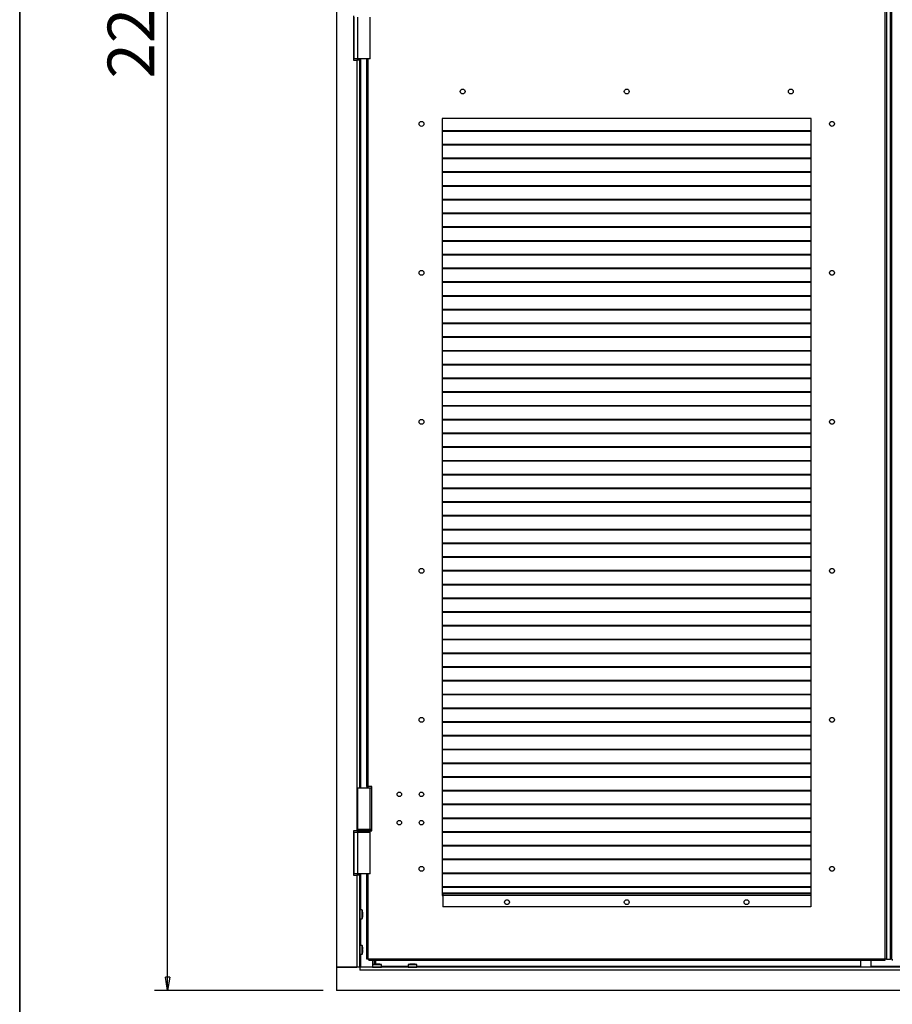
# Model space of a CAD drawing. Units: millimetres. Extents: x 9 to 412, y 8 to 290.
# Drawn here: x 9 to 74, y 102 to 176 of the extents above; entities that cross this region are included whole.
import ezdxf

# ---------------------------------------------------------------- set-up
doc = ezdxf.new("R2010")
doc.units = ezdxf.units.MM
doc.layers.add('CARTIGLIO', color=7, linetype='Continuous')
doc.styles.add('SLDTEXTSTYLE0', font='TXT', dxfattribs={"width": 0.75})
doc.dimstyles.new('SLDDIMSTYLE1', dxfattribs={"dimtxt": 3.5, "dimasz": 1, "dimexe": 0, "dimexo": 0.0625, "dimgap": 0.875, "dimtad": 1, "dimdec": 0, "dimlfac": 15, "dimrnd": 1e-09, "dimzin": 12, "dimdsep": 46, "dimtxsty": 'SLDTEXTSTYLE0', "dimblk1": 'CLOSED', "dimblk2": 'CLOSED', "dimsah": 1, "dimcen": 0.09, "dimadec": 0, "dimazin": 3, "dimtfac": 1, "dimtofl": 0, "dimtmove": 0, "dimatfit": 3, "dimldrblk": 'CLOSED', "dimfxl": 0, "dimfrac": 2, "dimtolj": 1, "dimtzin": 12, "dimarcsym": 0})

# ---------------------------------------------------------------- blocks, each defined once
blk = doc.blocks.new('_CLOSED')
at = {"color": 0, "linetype": 'ByBlock', "lineweight": -2}
for p, q in [((-1, 0.166667), (0, 0)), ((-1, 0.166667), (-1, -0.166667)), ((0, 0), (-1, -0.166667)), ((0, 0), (-1, 0))]:
    blk.add_line(p, q, dxfattribs=at)
blk = doc.blocks.new('_D_1')
at = {"layer": 'CARTIGLIO'}
for p, q in [((31.326, 250.76), (18.627, 250.76)), ((19.627, 102.995), (19.627, 250.76)), ((31.326, 102.995), (18.627, 102.995))]:
    blk.add_line(p, q, dxfattribs=at)
for p, rotation in [((19.627, 250.76, 1.658), 90.0000000000004), ((19.627, 102.995, 1.658), 270.0000000000004)]:
    blk.add_blockref('_CLOSED', p, dxfattribs=dict(at, rotation=rotation))
at = {"layer": 'CARTIGLIO', "insert": (15.115, 171.543), "char_height": 3.5, "attachment_point": 1, "rotation": 90, "style": 'SLDTEXTSTYLE0'}
blk.add_mtext('2216', dxfattribs=at)

msp = doc.modelspace()

# ---------------------------------------------------------------- linework, layer by layer
at = {"color": 7, "linetype": 'Continuous', "lineweight": 25}
for p, q in [((32.3261, 247.5281), (32.3261, 104.7281)), ((73.5761, 105.3281), (73.5761, 246.9948)), ((73.6761, 246.9948), (73.6761, 105.3281)), ((73.6961, 105.3281), (73.6961, 246.9948)), ((73.9761, 105.3281), (73.9761, 246.9948)), ((74.0761, 105.3281), (74.0761, 246.9948)), ((33.5928, 176.2614), (33.5928, 172.9281)), ((33.6594, 173.0281), (33.6594, 176.1614)), ((33.9094, 176.1614), (33.9094, 173.0281)), ((34.8428, 173.0281), (34.8428, 176.1614)), ((33.5928, 172.9281), (33.8394, 172.9281)), ((33.9094, 173.0281), (33.6594, 173.0281)), ((33.8394, 172.9281), (33.8394, 114.9948)), ((34.0594, 172.9281), (33.8394, 172.9281)), ((33.9061, 172.9281), (33.9061, 173.0281)), ((34.8428, 173.0281), (33.9094, 173.0281)), ((34.0594, 172.9281), (34.0594, 173.0281)), ((34.0594, 172.9281), (34.0594, 118.2281)), ((34.6094, 118.3281), (34.6094, 173.0281)), ((68.0094, 168.5281), (40.2761, 168.5281)), ((40.2761, 168.5281), (40.2761, 110.1281)), ((68.0094, 110.1281), (68.0094, 168.5281)), ((68.0094, 167.6121), (40.2761, 167.6121)), ((68.0094, 167.5649), (40.2761, 167.5649)), ((68.0094, 166.5787), (40.2761, 166.5787)), ((68.0094, 166.5316), (40.2761, 166.5316)), ((68.0094, 165.5454), (40.2761, 165.5454)), ((68.0094, 165.4983), (40.2761, 165.4983)), ((68.0094, 164.5121), (40.2761, 164.5121)), ((68.0094, 164.4649), (40.2761, 164.4649)), ((68.0094, 163.4787), (40.2761, 163.4787)), ((68.0094, 163.4316), (40.2761, 163.4316)), ((68.0094, 162.4454), (40.2761, 162.4454)), ((68.0094, 162.3983), (40.2761, 162.3983)), ((68.0094, 161.4121), (40.2761, 161.4121)), ((68.0094, 161.3649), (40.2761, 161.3649)), ((68.0094, 160.3787), (40.2761, 160.3787)), ((68.0094, 160.3316), (40.2761, 160.3316)), ((68.0094, 159.3454), (40.2761, 159.3454)), ((68.0094, 159.2983), (40.2761, 159.2983)), ((68.0094, 158.3121), (40.2761, 158.3121)), ((68.0094, 158.2649), (40.2761, 158.2649)), ((68.0094, 157.2787), (40.2761, 157.2787)), ((68.0094, 157.2316), (40.2761, 157.2316)), ((68.0094, 156.2454), (40.2761, 156.2454)), ((68.0094, 156.1983), (40.2761, 156.1983)), ((68.0094, 155.2121), (40.2761, 155.2121)), ((68.0094, 155.1649), (40.2761, 155.1649)), ((68.0094, 154.1787), (40.2761, 154.1787)), ((68.0094, 154.1316), (40.2761, 154.1316)), ((68.0094, 153.1454), (40.2761, 153.1454)), ((68.0094, 153.0983), (40.2761, 153.0983)), ((68.0094, 152.1121), (40.2761, 152.1121)), ((68.0094, 152.0649), (40.2761, 152.0649)), ((68.0094, 151.0787), (40.2761, 151.0787)), ((68.0094, 151.0316), (40.2761, 151.0316)), ((68.0094, 150.0454), (40.2761, 150.0454)), ((68.0094, 149.9983), (40.2761, 149.9983)), ((68.0094, 149.0121), (40.2761, 149.0121)), ((68.0094, 148.9649), (40.2761, 148.9649)), ((68.0094, 147.9787), (40.2761, 147.9787)), ((68.0094, 147.9316), (40.2761, 147.9316)), ((68.0094, 146.9454), (40.2761, 146.9454)), ((68.0094, 146.8983), (40.2761, 146.8983)), ((68.0094, 145.9121), (40.2761, 145.9121)), ((68.0094, 145.8649), (40.2761, 145.8649)), ((68.0094, 144.8787), (40.2761, 144.8787)), ((68.0094, 144.8316), (40.2761, 144.8316)), ((68.0094, 143.8454), (40.2761, 143.8454)), ((68.0094, 143.7983), (40.2761, 143.7983)), ((68.0094, 142.8121), (40.2761, 142.8121)), ((68.0094, 142.7649), (40.2761, 142.7649)), ((68.0094, 141.7787), (40.2761, 141.7787)), ((68.0094, 141.7316), (40.2761, 141.7316)), ((68.0094, 140.7454), (40.2761, 140.7454)), ((68.0094, 140.6983), (40.2761, 140.6983)), ((68.0094, 139.7121), (40.2761, 139.7121)), ((68.0094, 139.6649), (40.2761, 139.6649)), ((68.0094, 138.6787), (40.2761, 138.6787)), ((68.0094, 138.6316), (40.2761, 138.6316)), ((68.0094, 137.6454), (40.2761, 137.6454)), ((68.0094, 137.5983), (40.2761, 137.5983)), ((68.0094, 136.6121), (40.2761, 136.6121)), ((68.0094, 136.5649), (40.2761, 136.5649)), ((68.0094, 135.5787), (40.2761, 135.5787)), ((68.0094, 135.5316), (40.2761, 135.5316)), ((68.0094, 134.5454), (40.2761, 134.5454)), ((68.0094, 134.4983), (40.2761, 134.4983)), ((68.0094, 133.5121), (40.2761, 133.5121)), ((68.0094, 133.4649), (40.2761, 133.4649)), ((68.0094, 132.4787), (40.2761, 132.4787)), ((68.0094, 132.4316), (40.2761, 132.4316)), ((68.0094, 131.4454), (40.2761, 131.4454)), ((68.0094, 131.3983), (40.2761, 131.3983)), ((68.0094, 130.4121), (40.2761, 130.4121)), ((68.0094, 130.3649), (40.2761, 130.3649)), ((68.0094, 129.3787), (40.2761, 129.3787)), ((68.0094, 129.3316), (40.2761, 129.3316)), ((68.0094, 128.3454), (40.2761, 128.3454)), ((68.0094, 128.2983), (40.2761, 128.2983)), ((68.0094, 127.3121), (40.2761, 127.3121)), ((68.0094, 127.2649), (40.2761, 127.2649)), ((68.0094, 126.2787), (40.2761, 126.2787)), ((68.0094, 126.2316), (40.2761, 126.2316)), ((68.0094, 125.2454), (40.2761, 125.2454)), ((68.0094, 125.1983), (40.2761, 125.1983)), ((68.0094, 124.2121), (40.2761, 124.2121)), ((68.0094, 124.1649), (40.2761, 124.1649)), ((68.0094, 123.1787), (40.2761, 123.1787)), ((68.0094, 123.1316), (40.2761, 123.1316)), ((68.0094, 122.1454), (40.2761, 122.1454)), ((68.0094, 122.0983), (40.2761, 122.0983)), ((68.0094, 121.1121), (40.2761, 121.1121)), ((68.0094, 121.0649), (40.2761, 121.0649)), ((68.0094, 120.0787), (40.2761, 120.0787)), ((68.0094, 120.0316), (40.2761, 120.0316)), ((68.0094, 119.0454), (40.2761, 119.0454)), ((68.0094, 118.9983), (40.2761, 118.9983)), ((33.9094, 118.2281), (33.9094, 115.0948)), ((33.9094, 118.2281), (34.8428, 118.2281)), ((34.7094, 118.3281), (34.6094, 118.3281)), ((34.6094, 118.3281), (34.6094, 118.2281)), ((34.6894, 118.3281), (34.6894, 118.2281)), ((34.9761, 118.3281), (34.7094, 118.3281)), ((34.8428, 115.0948), (34.8428, 118.2281)), ((34.8428, 118.2281), (34.9761, 118.2281)), ((34.9761, 114.9948), (34.9761, 118.3281)), ((68.0094, 118.0121), (40.2761, 118.0121)), ((68.0094, 117.9649), (40.2761, 117.9649)), ((68.0094, 116.9787), (40.2761, 116.9787)), ((68.0094, 116.9316), (40.2761, 116.9316)), ((68.0094, 115.9454), (40.2761, 115.9454)), ((68.0094, 115.8983), (40.2761, 115.8983)), ((33.8394, 114.9948), (33.5928, 114.9948)), ((33.5928, 114.9948), (33.5928, 111.6614)), ((33.6594, 114.8948), (33.9094, 114.8948)), ((33.6594, 111.7614), (33.6594, 114.8948)), ((33.8394, 114.9948), (33.8761, 114.9948)), ((33.8761, 115.0281), (33.8761, 114.9614)), ((33.9061, 114.8948), (33.9061, 114.9058)), ((34.8428, 115.0948), (33.9094, 115.0948)), ((33.9094, 114.8948), (33.9094, 111.7614)), ((33.9094, 114.8948), (34.8428, 114.8948)), ((34.9761, 115.0948), (34.8428, 115.0948)), ((34.8428, 111.7614), (34.8428, 114.8948)), ((34.8761, 114.9614), (34.8761, 115.0281)), ((34.8761, 114.9948), (34.9761, 114.9948)), ((68.0094, 114.9121), (40.2761, 114.9121)), ((68.0094, 114.8649), (40.2761, 114.8649)), ((68.0094, 113.8787), (40.2761, 113.8787)), ((68.0094, 113.8316), (40.2761, 113.8316)), ((68.0094, 112.8454), (40.2761, 112.8454)), ((68.0094, 112.7983), (40.2761, 112.7983)), ((68.0094, 111.8121), (40.2761, 111.8121)), ((68.0094, 111.7649), (40.2761, 111.7649)), ((33.5928, 111.6614), (33.8394, 111.6614)), ((33.9094, 111.7614), (33.6594, 111.7614)), ((33.8394, 111.6614), (33.8394, 104.7281)), ((34.0594, 111.6614), (33.8394, 111.6614)), ((33.9061, 111.6614), (33.9061, 111.7614)), ((34.8428, 111.7614), (33.9094, 111.7614)), ((34.0594, 111.6614), (34.0594, 111.7614)), ((34.0594, 111.6614), (34.0594, 104.7281)), ((34.6094, 105.3281), (34.6094, 111.7614)), ((68.0094, 110.7787), (40.2761, 110.7787)), ((68.0094, 110.7316), (40.2761, 110.7316)), ((40.2761, 110.2614), (40.3094, 110.2614)), ((40.2761, 110.1614), (40.3094, 110.1614)), ((40.2761, 110.1281), (40.3094, 110.1281)), ((40.3094, 110.2614), (40.3094, 110.1348)), ((67.9761, 110.2614), (40.3094, 110.2614)), ((40.3094, 110.1348), (40.3094, 109.2614)), ((67.9761, 110.1348), (40.3094, 110.1348)), ((67.9761, 110.2614), (67.9761, 110.1348)), ((68.0094, 110.2614), (67.9761, 110.2614)), ((68.0094, 110.1614), (67.9761, 110.1614)), ((67.9761, 110.1348), (67.9761, 109.2614)), ((67.9761, 110.1281), (68.0094, 110.1281)), ((34.2489, 109.0414), (34.0728, 109.0414)), ((34.2852, 108.908), (34.285, 108.908)), ((67.9761, 109.2614), (40.3094, 109.2614)), ((34.0728, 108.3748), (34.2489, 108.3748)), ((34.285, 108.5082), (34.2852, 108.5082)), ((34.2852, 108.6874), (34.2852, 108.7289)), ((34.2852, 108.7289), (34.2852, 108.7289)), ((34.2852, 108.6874), (34.2852, 108.6874)), ((34.2955, 108.6339), (34.2956, 108.6341)), ((34.2489, 106.3748), (34.0728, 106.3748)), ((34.2852, 106.2413), (34.285, 106.2413)), ((34.2852, 106.0207), (34.2852, 106.0622)), ((34.2852, 106.0622), (34.2852, 106.0622)), ((34.2852, 106.0207), (34.2852, 106.0207)), ((34.2955, 105.9672), (34.2956, 105.9674)), ((34.0728, 105.7081), (34.2489, 105.7081)), ((34.285, 105.8416), (34.2852, 105.8416)), ((34.7094, 105.3281), (34.6094, 105.3281)), ((34.7094, 105.3281), (34.7428, 105.3281)), ((73.5428, 105.3281), (34.7428, 105.3281)), ((34.7428, 105.3281), (34.7428, 105.2281)), ((73.5428, 105.2281), (34.7428, 105.2281)), ((35.189, 104.9553), (35.189, 105.2281)), ((35.2528, 105.2281), (35.2528, 104.9616)), ((71.7294, 105.2281), (71.7294, 104.7281)), ((72.5294, 104.7281), (72.5294, 105.2281)), ((73.5761, 105.3281), (73.5428, 105.3281)), ((73.5428, 105.3281), (73.5428, 105.2281)), ((73.6761, 105.3281), (73.5761, 105.3281)), ((73.6761, 105.3281), (73.6961, 105.3281)), ((73.6961, 105.3281), (73.9761, 105.3281)), ((74.0761, 105.3281), (73.9761, 105.3281)), ((74.0761, 105.3281), (74.1094, 105.3281)), ((74.1094, 105.3281), (74.1094, 105.2281)), ((34.0661, 104.7281), (32.3261, 104.7281)), ((32.3261, 104.7281), (32.3261, 102.9948)), ((32.3261, 104.7281), (33.8394, 104.7281)), ((34.0661, 104.7281), (34.0661, 104.5081)), ((34.0661, 104.7281), (34.0728, 104.7281)), ((34.0661, 104.5748), (34.0728, 104.5748)), ((34.0661, 104.5081), (34.0728, 104.5081)), ((34.0728, 104.7281), (34.0728, 104.5081)), ((113.5794, 104.7281), (34.0728, 104.7281)), ((113.5794, 104.5081), (34.0728, 104.5081)), ((35.0394, 104.9176), (35.0394, 104.7414)), ((35.1729, 104.9537), (35.1729, 104.9539)), ((35.2987, 104.9642), (35.2986, 104.9642)), ((35.3935, 104.9538), (35.352, 104.9538)), ((35.352, 104.9538), (35.352, 104.9538)), ((35.3935, 104.9538), (35.3935, 104.9538)), ((35.447, 104.9642), (35.4468, 104.9642)), ((35.5726, 104.9537), (35.5727, 104.9539)), ((35.7061, 104.7414), (35.7061, 104.9176)), ((37.7061, 104.9176), (37.7061, 104.7414)), ((37.8396, 104.9537), (37.8396, 104.9539)), ((37.9654, 104.9642), (37.9652, 104.9642)), ((38.0602, 104.9538), (38.0187, 104.9538)), ((38.0187, 104.9538), (38.0187, 104.9538)), ((38.0602, 104.9538), (38.0602, 104.9538)), ((38.1136, 104.9642), (38.1135, 104.9642)), ((38.2393, 104.9537), (38.2393, 104.9539)), ((38.3728, 104.7414), (38.3728, 104.9176)), ((115.3261, 102.9948), (32.3261, 102.9948))]:
    msp.add_line(p, q, dxfattribs=at)
at = {"color": 8, "linetype": 'Continuous', "lineweight": 25}
for p, q in [((34.1261, 173.0281), (34.1261, 118.2281)), ((34.7094, 118.3281), (34.7094, 173.0281)), ((34.7094, 118.2281), (34.7094, 118.3281)), ((34.8761, 115.0281), (33.8761, 115.0281)), ((33.8761, 114.9614), (34.8761, 114.9614)), ((34.1261, 111.7614), (34.1261, 109.0414)), ((34.7094, 105.3281), (34.7094, 111.7614)), ((68.0094, 110.2881), (40.2761, 110.2881)), ((34.0728, 109.0414), (34.0728, 108.7081)), ((34.2489, 108.7081), (34.2489, 109.0414)), ((34.2619, 109.0312), (34.2619, 108.7081)), ((34.285, 108.908), (34.2852, 108.908)), ((34.0728, 108.7081), (34.0728, 108.3748)), ((34.1261, 108.3748), (34.1261, 106.3748)), ((34.2489, 108.3748), (34.2489, 108.7081)), ((34.2619, 108.7081), (34.2619, 108.3851)), ((34.285, 108.7289), (34.2852, 108.7289)), ((34.285, 108.6874), (34.2852, 108.6874)), ((34.2852, 108.5082), (34.285, 108.5082)), ((34.0728, 106.3748), (34.0728, 106.0414)), ((34.0728, 106.0414), (34.0728, 105.7081)), ((34.2489, 106.0414), (34.2489, 106.3748)), ((34.2489, 105.7081), (34.2489, 106.0414)), ((34.2619, 106.3645), (34.2619, 106.0414)), ((34.2619, 106.0414), (34.2619, 105.7184)), ((34.285, 106.2413), (34.2852, 106.2413)), ((34.285, 106.0622), (34.2852, 106.0622)), ((34.285, 106.0207), (34.2852, 106.0207)), ((34.1261, 105.7081), (34.1261, 104.7281)), ((34.2852, 105.8416), (34.285, 105.8416)), ((35.0194, 105.2281), (35.0194, 104.7281)), ((34.0728, 104.6081), (34.0661, 104.6081)), ((35.3728, 104.9176), (35.0394, 104.9176)), ((35.0394, 104.7414), (35.3728, 104.7414)), ((35.0497, 104.9306), (35.3728, 104.9306)), ((35.352, 104.9537), (35.352, 104.9538)), ((35.3728, 104.9306), (35.6958, 104.9306)), ((35.7061, 104.9176), (35.3728, 104.9176)), ((35.3728, 104.7414), (35.7061, 104.7414)), ((35.3935, 104.9537), (35.3935, 104.9538)), ((35.5727, 104.9539), (35.5726, 104.9537)), ((37.7061, 104.7948), (35.7061, 104.7948)), ((38.0394, 104.9176), (37.7061, 104.9176)), ((37.7061, 104.7414), (38.0394, 104.7414)), ((37.7164, 104.9306), (38.0394, 104.9306)), ((38.0187, 104.9537), (38.0187, 104.9538)), ((38.0394, 104.9306), (38.3625, 104.9306)), ((38.3728, 104.9176), (38.0394, 104.9176)), ((38.0394, 104.7414), (38.3728, 104.7414)), ((38.0602, 104.9537), (38.0602, 104.9538)), ((38.2393, 104.9539), (38.2393, 104.9537)), ((71.7294, 104.7948), (38.3728, 104.7948)), ((109.2794, 104.7948), (72.5294, 104.7948))]:
    msp.add_line(p, q, dxfattribs=at)
at = {"color": 7, "linetype": 'Continuous', "lineweight": 25, "flags": 128}
for points in [[(34.2852, 108.9044), (34.2853, 108.9054), (34.2852, 108.908)], [(34.2955, 108.7823), (34.2955, 108.7799), (34.2954, 108.7796)], [(34.2955, 108.6339), (34.2955, 108.6363), (34.2954, 108.6367)], [(34.2852, 106.2378), (34.2853, 106.2387), (34.2852, 106.2413)], [(34.2955, 106.1157), (34.2955, 106.1133), (34.2954, 106.1129)], [(34.2955, 105.9672), (34.2955, 105.9696), (34.2954, 105.97)], [(35.1765, 104.9539), (35.1755, 104.954), (35.1729, 104.9539)], [(35.2986, 104.9642), (35.3009, 104.9641), (35.3013, 104.9641)], [(35.447, 104.9642), (35.4446, 104.9641), (35.4442, 104.9641)], [(37.8431, 104.9539), (37.8421, 104.954), (37.8396, 104.9539)], [(37.9652, 104.9642), (37.9676, 104.9641), (37.968, 104.9641)], [(38.1136, 104.9642), (38.1113, 104.9641), (38.1109, 104.9641)]]:
    msp.add_lwpolyline(points, dxfattribs=at)
at = {"color": 7, "linetype": 'Continuous', "lineweight": 25}
for centre, radius in [((41.8094, 170.5614), 0.1833), ((54.1428, 170.5614), 0.1833), ((66.4761, 170.5614), 0.1833), ((38.7094, 168.1281), 0.1833), ((69.5761, 168.1281), 0.1833), ((38.7094, 156.9281), 0.1833), ((69.5761, 156.9281), 0.1833), ((38.7094, 145.7281), 0.1833), ((69.5761, 145.7281), 0.1833), ((38.7094, 134.5281), 0.1833), ((69.5761, 134.5281), 0.1833), ((38.7094, 123.3281), 0.1833), ((69.5761, 123.3281), 0.1833), ((37.0428, 117.7281), 0.17), ((38.7094, 117.7281), 0.17), ((37.0428, 115.5948), 0.17), ((38.7094, 115.5948), 0.17), ((38.7094, 112.1281), 0.1833), ((69.5761, 112.1281), 0.1833), ((45.1428, 109.6281), 0.1833), ((54.1428, 109.6281), 0.1833), ((63.1428, 109.6281), 0.1833)]:
    msp.add_circle(centre, radius, dxfattribs=at)
for centre, radius, start, end in [((33.9428, 115.0281), 0.0667, 90, 180), ((33.9428, 114.9614), 0.0667, 180, 270), ((34.8094, 115.0281), 0.0667, 0, 90), ((34.8094, 114.9614), 0.0667, 270, 0), ((34.0728, 109.0281), 0.0133, 90, 180), ((34.2489, 109.0281), 0.0133, 13.255826, 90), ((32.8906, 108.7081), 1.4089, 8.156275, 13.255826), ((32.9688, 108.73), 1.3278, 2.258175, 6.836721), ((34.0728, 108.3881), 0.0133, 180, 270), ((34.2489, 108.3881), 0.0133, 270, 346.744174), ((32.8906, 108.7081), 1.4089, 346.744174, 351.843725), ((32.8589, 108.7081), 1.4263, 359.166261, 0.833739), ((34.2748, 108.7541), 0.0124, 335.286254, 3.902803), ((34.2748, 108.6621), 0.0124, 356.097182, 24.722244), ((34.1903, 108.7997), 0.1067, 335.209102, 350.636565), ((34.1903, 108.6165), 0.1067, 9.363435, 24.790898), ((32.9688, 108.6862), 1.3278, 353.163279, 357.741825), ((34.2822, 108.7816), 0.0133, 351.10685, 0), ((34.2822, 108.6346), 0.0133, 0, 8.89315), ((34.2822, 108.6346), 0.0133, 357.73863, 0), ((34.0728, 106.3614), 0.0133, 90, 180), ((34.2489, 106.3614), 0.0133, 13.255826, 90), ((32.8906, 106.0414), 1.4089, 8.156275, 13.255826), ((32.8589, 106.0414), 1.4263, 359.166261, 0.833739), ((34.2748, 106.0874), 0.0124, 335.286254, 3.902803), ((34.2748, 105.9955), 0.0124, 356.097182, 24.722244), ((32.9688, 106.0633), 1.3278, 2.258175, 6.836721), ((34.1903, 106.133), 0.1067, 335.209102, 350.636565), ((34.1903, 105.9499), 0.1067, 9.363435, 24.790898), ((32.9688, 106.0196), 1.3278, 353.163279, 357.741825), ((34.2822, 106.1149), 0.0133, 351.10685, 0), ((34.2822, 105.9679), 0.0133, 0, 8.89315), ((34.2822, 105.9679), 0.0133, 357.73863, 0), ((34.0728, 105.7214), 0.0133, 180, 270), ((34.2489, 105.7214), 0.0133, 270, 346.744174), ((32.8906, 106.0414), 1.4089, 346.744174, 351.843725), ((35.0528, 104.9176), 0.0133, 103.255826, 180), ((35.0528, 104.7414), 0.0133, 180, 270), ((35.3728, 103.5592), 1.4089, 98.156275, 103.255826), ((35.3509, 103.6375), 1.3278, 92.258175, 96.836721), ((35.2812, 104.8589), 0.1067, 65.209102, 80.636565), ((35.2993, 104.9509), 0.0133, 81.10685, 92.26137), ((35.3728, 103.5276), 1.4263, 89.166261, 90.833739), ((35.4643, 104.8589), 0.1067, 99.363435, 114.790898), ((35.4463, 104.9509), 0.0133, 87.73863, 98.89315), ((35.3947, 103.6375), 1.3278, 83.163279, 87.741825), ((35.3728, 103.5592), 1.4089, 76.744174, 81.843725), ((35.6928, 104.7414), 0.0133, 270, 0), ((35.6928, 104.9176), 0.0133, 0, 76.744174), ((37.7194, 104.9176), 0.0133, 103.255826, 180), ((37.7194, 104.7414), 0.0133, 180, 270), ((38.0394, 103.5592), 1.4089, 98.156275, 103.255826), ((38.0175, 103.6375), 1.3278, 92.258175, 96.836721), ((37.9479, 104.8589), 0.1067, 65.209102, 80.636565), ((37.9659, 104.9509), 0.0133, 81.10685, 92.26137), ((38.0394, 103.5276), 1.4263, 89.166261, 90.833739), ((38.131, 104.8589), 0.1067, 99.363435, 114.790898), ((38.1129, 104.9509), 0.0133, 87.73863, 98.89315), ((38.0613, 103.6375), 1.3278, 83.163279, 87.741825), ((38.0394, 103.5592), 1.4089, 76.744174, 81.843725), ((38.3594, 104.7414), 0.0133, 270, 0), ((38.3594, 104.9176), 0.0133, 0, 76.744174)]:
    msp.add_arc(centre, radius, start, end, dxfattribs=at)
at = {"color": 8, "linetype": 'Continuous', "lineweight": 25}
for centre, start, end in [((35.3268, 104.9434), 65.286254, 93.902803), ((35.4188, 104.9434), 86.097182, 114.722244), ((37.9935, 104.9434), 65.286254, 93.902803), ((38.0854, 104.9434), 86.097182, 114.722244)]:
    msp.add_arc(centre, 0.0124, start, end, dxfattribs=at)
at = {"color": 7, "linetype": 'Continuous', "lineweight": 25}
for points, knots in [([(34.285, 108.908), (34.285, 108.9077), (34.285, 108.9072), (34.2854, 108.903), (34.2861, 108.8965), (34.2868, 108.8909), (34.2871, 108.8881)], [0, 0, 0, 0, 0.2329615, 0.4890589, 0.7445188, 1, 1, 1, 1]), ([(34.2872, 108.8878), (34.2869, 108.89), (34.2863, 108.8953), (34.2856, 108.9016), (34.2852, 108.9051), (34.2851, 108.9063), (34.2851, 108.9062), (34.2851, 108.9062)], [0, 0, 0, 0, 0.2300394, 0.565788, 0.8428236, 0.9924014, 1, 1, 1, 1]), ([(34.2871, 108.7549), (34.2868, 108.754), (34.2862, 108.7521), (34.2855, 108.7461), (34.285, 108.738), (34.285, 108.7319), (34.285, 108.7289)], [0, 0, 0, 0, 0.2252308, 0.4827463, 0.7413954, 1, 1, 1, 1]), ([(34.285, 108.6874), (34.285, 108.6846), (34.285, 108.6788), (34.2854, 108.671), (34.2861, 108.6644), (34.2868, 108.6623), (34.2871, 108.6613)], [0, 0, 0, 0, 0.2329615, 0.4890589, 0.7445188, 1, 1, 1, 1]), ([(34.2871, 108.5282), (34.2868, 108.5257), (34.2862, 108.5203), (34.2855, 108.5138), (34.285, 108.5092), (34.285, 108.5086), (34.285, 108.5082)], [0, 0, 0, 0, 0.2252308, 0.4827463, 0.7413954, 1, 1, 1, 1]), ([(34.2852, 108.7289), (34.2852, 108.7306), (34.2851, 108.7353), (34.2854, 108.7419), (34.2858, 108.7469), (34.2862, 108.7494), (34.2863, 108.7496), (34.2863, 108.7497)], [0, 0, 0, 0, 0.1773107, 0.4834144, 0.7264132, 0.8958023, 1, 1, 1, 1]), ([(34.2863, 108.6665), (34.2863, 108.6665), (34.2863, 108.6666), (34.2861, 108.6677), (34.2857, 108.6704), (34.2853, 108.6753), (34.2851, 108.6814), (34.2852, 108.6857), (34.2852, 108.6874)], [0, 0, 0, 0, 0.05573447, 0.17040448, 0.33967806, 0.55914668, 0.83060218, 1, 1, 1, 1]), ([(34.285, 106.2413), (34.285, 106.2411), (34.285, 106.2405), (34.2854, 106.2363), (34.2861, 106.2299), (34.2868, 106.2242), (34.2871, 106.2214)], [0, 0, 0, 0, 0.2329615, 0.4890589, 0.7445188, 1, 1, 1, 1]), ([(34.2871, 106.0883), (34.2868, 106.0874), (34.2862, 106.0854), (34.2855, 106.0794), (34.285, 106.0713), (34.285, 106.0652), (34.285, 106.0622)], [0, 0, 0, 0, 0.2252308, 0.4827463, 0.7413954, 1, 1, 1, 1]), ([(34.285, 106.0207), (34.285, 106.0179), (34.285, 106.0122), (34.2854, 106.0043), (34.2861, 105.9978), (34.2868, 105.9957), (34.2871, 105.9946)], [0, 0, 0, 0, 0.2329615, 0.4890589, 0.7445188, 1, 1, 1, 1]), ([(34.2871, 105.8615), (34.2868, 105.859), (34.2862, 105.8537), (34.2855, 105.8471), (34.285, 105.8425), (34.285, 105.8419), (34.285, 105.8416)], [0, 0, 0, 0, 0.2252308, 0.4827463, 0.7413954, 1, 1, 1, 1]), ([(34.2872, 106.2212), (34.2869, 106.2233), (34.2863, 106.2287), (34.2856, 106.235), (34.2852, 106.2385), (34.2851, 106.2397), (34.2851, 106.2395), (34.2851, 106.2395)], [0, 0, 0, 0, 0.2300394, 0.565788, 0.8428236, 0.9924014, 1, 1, 1, 1]), ([(34.2852, 106.0622), (34.2852, 106.0639), (34.2851, 106.0686), (34.2854, 106.0753), (34.2858, 106.0803), (34.2862, 106.0827), (34.2863, 106.083), (34.2863, 106.083)], [0, 0, 0, 0, 0.1773107, 0.4834144, 0.7264132, 0.8958023, 1, 1, 1, 1]), ([(34.2863, 105.9999), (34.2863, 105.9999), (34.2863, 105.9999), (34.2861, 106.001), (34.2857, 106.0037), (34.2853, 106.0087), (34.2851, 106.0147), (34.2852, 106.019), (34.2852, 106.0207)], [0, 0, 0, 0, 0.0557345, 0.1704045, 0.3396781, 0.5591467, 0.8306022, 1, 1, 1, 1]), ([(35.1729, 104.9537), (35.1732, 104.9537), (35.1737, 104.9537), (35.1779, 104.9541), (35.1844, 104.9548), (35.19, 104.9555), (35.1928, 104.9558)], [0, 0, 0, 0, 0.2329615, 0.4890589, 0.7445188, 1, 1, 1, 1]), ([(35.1931, 104.9558), (35.1909, 104.9556), (35.1855, 104.9549), (35.1792, 104.9542), (35.1758, 104.9539), (35.1745, 104.9538), (35.1747, 104.9538), (35.1747, 104.9538)], [0, 0, 0, 0, 0.2300394, 0.565788, 0.8428236, 0.9924014, 1, 1, 1, 1]), ([(35.3259, 104.9558), (35.3268, 104.9555), (35.3288, 104.9549), (35.3348, 104.9541), (35.3429, 104.9537), (35.349, 104.9537), (35.352, 104.9537)], [0, 0, 0, 0, 0.2252308, 0.4827463, 0.7413954, 1, 1, 1, 1]), ([(35.352, 104.9539), (35.3503, 104.9539), (35.3456, 104.9538), (35.339, 104.9541), (35.3339, 104.9545), (35.3315, 104.9549), (35.3313, 104.955), (35.3312, 104.955)], [0, 0, 0, 0, 0.1773107, 0.4834144, 0.7264132, 0.8958023, 1, 1, 1, 1]), ([(35.3935, 104.9537), (35.3963, 104.9537), (35.402, 104.9537), (35.4099, 104.9541), (35.4164, 104.9548), (35.4186, 104.9555), (35.4196, 104.9558)], [0, 0, 0, 0, 0.2329615, 0.4890589, 0.7445188, 1, 1, 1, 1]), ([(35.4143, 104.955), (35.4143, 104.955), (35.4143, 104.955), (35.4132, 104.9547), (35.4105, 104.9544), (35.4055, 104.954), (35.3995, 104.9538), (35.3952, 104.9539), (35.3935, 104.9539)], [0, 0, 0, 0, 0.05573447, 0.17040448, 0.33967806, 0.55914668, 0.83060218, 1, 1, 1, 1]), ([(35.5527, 104.9558), (35.5552, 104.9555), (35.5606, 104.9549), (35.5671, 104.9541), (35.5717, 104.9537), (35.5723, 104.9537), (35.5726, 104.9537)], [0, 0, 0, 0, 0.2252308, 0.4827463, 0.7413954, 1, 1, 1, 1]), ([(37.8396, 104.9537), (37.8398, 104.9537), (37.8403, 104.9537), (37.8445, 104.9541), (37.851, 104.9548), (37.8567, 104.9555), (37.8595, 104.9558)], [0, 0, 0, 0, 0.2329615, 0.4890589, 0.7445188, 1, 1, 1, 1]), ([(37.8597, 104.9558), (37.8576, 104.9556), (37.8522, 104.9549), (37.8459, 104.9542), (37.8424, 104.9539), (37.8412, 104.9538), (37.8414, 104.9538), (37.8414, 104.9538)], [0, 0, 0, 0, 0.2300394, 0.565788, 0.8428236, 0.9924014, 1, 1, 1, 1]), ([(37.9926, 104.9558), (37.9935, 104.9555), (37.9954, 104.9549), (38.0015, 104.9541), (38.0095, 104.9537), (38.0156, 104.9537), (38.0187, 104.9537)], [0, 0, 0, 0, 0.2252308, 0.4827463, 0.7413954, 1, 1, 1, 1]), ([(38.0187, 104.9539), (38.017, 104.9539), (38.0123, 104.9538), (38.0056, 104.9541), (38.0006, 104.9545), (37.9982, 104.9549), (37.9979, 104.955), (37.9978, 104.955)], [0, 0, 0, 0, 0.1773107, 0.4834144, 0.7264132, 0.8958023, 1, 1, 1, 1]), ([(38.0602, 104.9537), (38.0629, 104.9537), (38.0687, 104.9537), (38.0766, 104.9541), (38.0831, 104.9548), (38.0852, 104.9555), (38.0863, 104.9558)], [0, 0, 0, 0, 0.2329615, 0.4890589, 0.7445188, 1, 1, 1, 1]), ([(38.081, 104.955), (38.081, 104.955), (38.081, 104.955), (38.0799, 104.9547), (38.0772, 104.9544), (38.0722, 104.954), (38.0661, 104.9538), (38.0618, 104.9539), (38.0602, 104.9539)], [0, 0, 0, 0, 0.05573447, 0.17040448, 0.33967806, 0.55914668, 0.83060218, 1, 1, 1, 1]), ([(38.2194, 104.9558), (38.2219, 104.9555), (38.2272, 104.9549), (38.2337, 104.9541), (38.2384, 104.9537), (38.239, 104.9537), (38.2393, 104.9537)], [0, 0, 0, 0, 0.2252308, 0.4827463, 0.7413954, 1, 1, 1, 1])]:
    msp.add_open_spline(points, degree=3, knots=knots, dxfattribs=at)
at = {"layer": 'CARTIGLIO', "color": 1, "lineweight": 35}
msp.add_line((8.504, 7.5084), (8.504, 289.5084), dxfattribs=at)

# ---------------------------------------------------------------- dimensions: what is measured, and where the dimension line sits
at = {"layer": 'CARTIGLIO'}
dim = msp.add_linear_dim(base=(19.6271, 250.7596), p1=(32.3261, 102.9948), p2=(32.3261, 250.7596), angle=90, dimstyle='SLDDIMSTYLE1', dxfattribs=at)
dim.commit()
dim.dimension.update_dxf_attribs({"geometry": '_D_1', "text_midpoint": (19.6271, 176.7139), "dimtype": 160})

doc.saveas('drawing.dxf')
